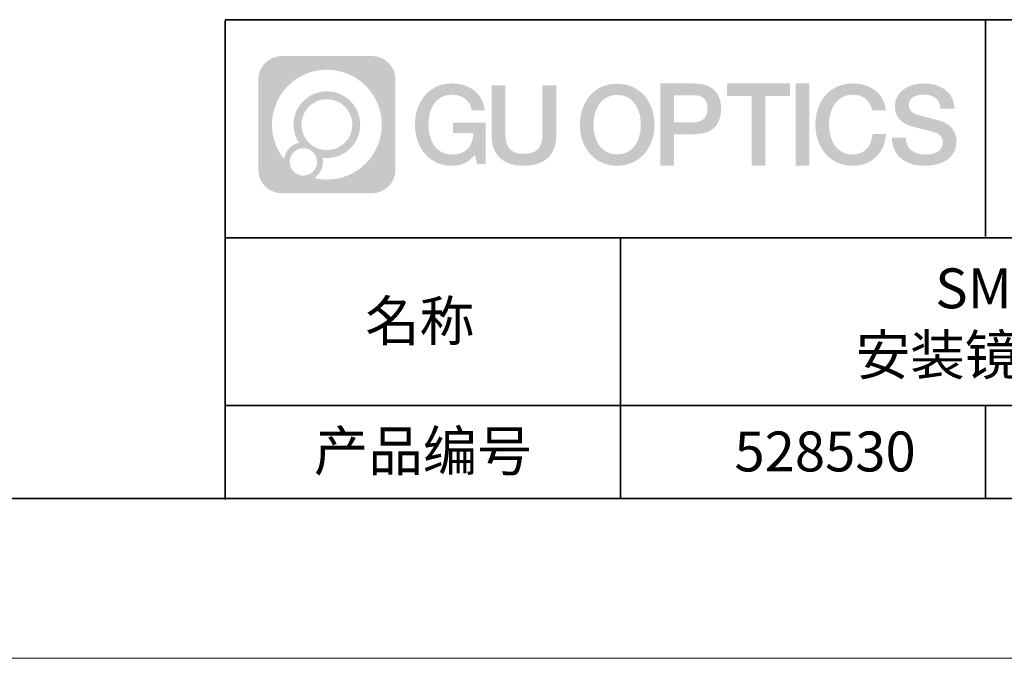
# Model space of a CAD drawing. Units: millimetres. Extents: x 12016 to 12313, y -7569 to -7359.
# Drawn here: x 12185 to 12246, y -7569 to -7529 of the extents above; entities that cross this region are included whole.
import ezdxf

# ---------------------------------------------------------------- set-up
doc = ezdxf.new("R2010")
doc.units = ezdxf.units.MM
doc.header["$LTSCALE"] = 10
doc.linetypes.add('CENTER', pattern=[2, 1.25, -0.25, 0.25, -0.25])
doc.layers.add('1轮廓实线层', color=7, linetype='Continuous')
doc.layers.add('6文字层', color=3, linetype='Continuous')
for name, color, linetype, lineweight in [('3中心线层', 1, 'CENTER', 9), ('粗实线层', 7, 'Continuous', 35), ('细实线层', 7, 'Continuous', 18)]:
    doc.layers.add(name, color=color, linetype=linetype, lineweight=lineweight)
doc.styles.get("Standard").update_dxf_attribs({"font": 'simhei.ttf'})

# ---------------------------------------------------------------- blocks, each defined once
blk = doc.blocks.new('*X117')
at = {"layer": '粗实线层'}
blk.add_line((-138.5, -95), (138.5, -95), dxfattribs=at)
at = {"layer": '细实线层'}
blk.add_line((-148.5, -105), (148.5, -105), dxfattribs=at)

msp = doc.modelspace()

# ---------------------------------------------------------------- hatches: boundary and pattern name
at = {"layer": '3中心线层'}
h = msp.add_hatch(color=0, dxfattribs=at)
h.dxf.hatch_style = 1
edge = h.paths.add_edge_path()
edge.add_spline(control_points=[(12208.18338, -7533.09481), (12208.18338, -7532.28094), (12207.52361, -7531.62116), (12206.70973, -7531.62116)], knot_values=[7, 7, 7, 7, 8, 8, 8, 8], degree=3, periodic=0)
edge.add_spline(control_points=[(12206.70973, -7531.62116), (12206.70973, -7531.62116), (12201.06075, -7531.62116), (12201.06075, -7531.62116)], knot_values=[0, 0, 0, 0, 1, 1, 1, 1], degree=3, periodic=0)
edge.add_spline(control_points=[(12201.06075, -7531.62116), (12200.24688, -7531.62116), (12199.5871, -7532.28094), (12199.5871, -7533.09481), (12199.5871, -7533.09481), (12199.5871, -7538.74379), (12199.5871, -7538.74379)], knot_values=[1, 1, 1, 1, 2, 2, 2, 3, 3, 3, 3], degree=3, periodic=0)
edge.add_spline(control_points=[(12199.5871, -7538.74379), (12199.5871, -7539.55767), (12200.24688, -7540.21744), (12201.06075, -7540.21744), (12201.06075, -7540.21744), (12206.70973, -7540.21744), (12206.70973, -7540.21744)], knot_values=[3, 3, 3, 3, 4, 4, 4, 5, 5, 5, 5], degree=3, periodic=0)
edge.add_spline(control_points=[(12206.70973, -7540.21744), (12207.52361, -7540.21744), (12208.18338, -7539.55767), (12208.18338, -7538.74379), (12208.18338, -7538.74379), (12208.18338, -7533.09481), (12208.18338, -7533.09481)], knot_values=[5, 5, 5, 5, 6, 6, 6, 7, 7, 7, 7], degree=3, periodic=0)
edge = h.paths.add_edge_path(flags=16)
edge.add_spline(control_points=[(12200.44673, -7535.9193), (12200.44673, -7534.02027), (12201.98623, -7532.48079), (12203.88526, -7532.48079)], knot_values=[10, 10, 10, 10, 11, 11, 11, 11], degree=3, periodic=0)
edge.add_spline(control_points=[(12203.88526, -7532.48079), (12205.78429, -7532.48079), (12207.32375, -7534.02027), (12207.32375, -7535.9193)], knot_values=[11, 11, 11, 11, 12, 12, 12, 12], degree=3, periodic=0)
edge.add_spline(control_points=[(12207.32375, -7535.9193), (12207.32375, -7537.81834), (12205.78429, -7539.35782), (12203.88526, -7539.35782)], knot_values=[12, 12, 12, 12, 13, 13, 13, 13], degree=3, periodic=0)
edge.add_spline(control_points=[(12203.88526, -7539.35782), (12203.61617, -7539.35782), (12203.35475, -7539.32578), (12203.10356, -7539.26708)], knot_values=[0, 0, 0, 0, 1, 1, 1, 1], degree=3, periodic=0)
edge.add_spline(control_points=[(12203.10356, -7539.26708), (12203.42716, -7539.04593), (12203.63963, -7538.67412), (12203.63963, -7538.25258)], knot_values=[1, 1, 1, 1, 2, 2, 2, 2], degree=3, periodic=0)
edge.add_spline(control_points=[(12203.63963, -7538.25258), (12203.63963, -7538.16182), (12203.6295, -7538.07347), (12203.61081, -7537.98831)], knot_values=[2, 2, 2, 2, 3, 3, 3, 3], degree=3, periodic=0)
edge.add_spline(control_points=[(12203.61081, -7537.98831), (12203.70067, -7538.00022), (12203.79215, -7538.00697), (12203.88525, -7538.00697)], knot_values=[3, 3, 3, 3, 4, 4, 4, 4], degree=3, periodic=0)
edge.add_spline(control_points=[(12203.88525, -7538.00697), (12205.03824, -7538.00697), (12205.97291, -7537.07229), (12205.97291, -7535.9193)], knot_values=[4, 4, 4, 4, 5, 5, 5, 5], degree=3, periodic=0)
edge.add_spline(control_points=[(12205.97291, -7535.9193), (12205.97291, -7534.76632), (12205.03824, -7533.83163), (12203.88525, -7533.83163), (12202.73227, -7533.83163), (12201.79758, -7534.76632), (12201.79758, -7535.9193)], knot_values=[5, 5, 5, 5, 6, 6, 6, 7, 7, 7, 7], degree=3, periodic=0)
edge.add_spline(control_points=[(12201.79758, -7535.9193), (12201.79758, -7536.33878), (12201.92164, -7536.72912), (12202.13459, -7537.0563)], knot_values=[7, 7, 7, 7, 8, 8, 8, 8], degree=3, periodic=0)
edge.add_spline(control_points=[(12202.13459, -7537.0563), (12201.65009, -7537.16807), (12201.27514, -7537.56616), (12201.19815, -7538.06305)], knot_values=[8, 8, 8, 8, 9, 9, 9, 9], degree=3, periodic=0)
edge.add_spline(control_points=[(12201.19815, -7538.06305), (12200.72837, -7537.47514), (12200.44673, -7536.73037), (12200.44673, -7535.9193)], knot_values=[9, 9, 9, 9, 10, 10, 10, 10], degree=3, periodic=0)
edge = h.paths.add_edge_path(flags=16)
edge.add_spline(control_points=[(12202.28879, -7535.9193), (12202.28879, -7535.03761), (12203.00356, -7534.32285), (12203.88525, -7534.32285), (12204.76694, -7534.32285), (12205.4817, -7535.03761), (12205.4817, -7535.9193), (12205.4817, -7536.801), (12204.76694, -7537.51575), (12203.88525, -7537.51575), (12203.00356, -7537.51575), (12202.28879, -7536.801), (12202.28879, -7535.9193)], knot_values=[0, 0, 0, 0, 1, 1, 1, 2, 2, 2, 3, 3, 3, 4, 4, 4, 4], degree=3, periodic=0)
edge = h.paths.add_edge_path(flags=16)
edge.add_spline(control_points=[(12201.55197, -7538.25258), (12201.55197, -7537.77782), (12201.93684, -7537.39295), (12202.4116, -7537.39295), (12202.88636, -7537.39295), (12203.27122, -7537.77782), (12203.27122, -7538.25258)], knot_values=[1, 1, 1, 1, 2, 2, 2, 3, 3, 3, 3], degree=3, periodic=0)
edge.add_spline(control_points=[(12203.27122, -7538.25258), (12203.27122, -7538.72734), (12202.88636, -7539.11221), (12202.4116, -7539.11221)], knot_values=[3, 3, 3, 3, 4, 4, 4, 4], degree=3, periodic=0)
edge.add_spline(control_points=[(12202.4116, -7539.11221), (12201.93684, -7539.11221), (12201.55197, -7538.72734), (12201.55197, -7538.25258)], knot_values=[0, 0, 0, 0, 1, 1, 1, 1], degree=3, periodic=0)
edge = h.paths.add_edge_path()
edge.add_spline(control_points=[(12212.95428, -7535.02048), (12212.95428, -7535.02048), (12213.77767, -7535.02048), (12213.77767, -7535.02048), (12213.64942, -7533.91033), (12212.76527, -7533.33801), (12211.71242, -7533.33801)], knot_values=[5, 5, 5, 5, 6, 6, 6, 7, 7, 7, 7], degree=3, periodic=0)
edge.add_spline(control_points=[(12211.71242, -7533.33801), (12210.26812, -7533.33801), (12209.40424, -7534.51024), (12209.40424, -7535.91689)], knot_values=[4, 4, 4, 4, 5, 5, 5, 5], degree=3, periodic=0)
edge.add_spline(control_points=[(12209.40424, -7535.91689), (12209.40424, -7537.32357), (12210.26812, -7538.49578), (12211.71242, -7538.49578)], knot_values=[3, 3, 3, 3, 4, 4, 4, 4], degree=3, periodic=0)
edge.add_spline(control_points=[(12211.71242, -7538.49578), (12212.29958, -7538.49578), (12212.7113, -7538.3234), (12213.16346, -7537.79934)], knot_values=[2, 2, 2, 2, 3, 3, 3, 3], degree=3, periodic=0)
edge.add_spline(control_points=[(12213.16346, -7537.79934), (12213.16346, -7537.79934), (12213.29171, -7538.37856), (12213.29171, -7538.37856), (12213.29171, -7538.37856), (12213.4267, -7538.37856), (12213.56168, -7538.37856)], knot_values=[0.5, 0.5, 0.5, 0.5, 1.5, 1.5, 1.5, 2, 2, 2, 2], degree=3, periodic=0)
edge.add_spline(control_points=[(12213.56168, -7538.37856), (12213.69666, -7538.37856), (12213.83164, -7538.37856), (12213.83164, -7538.37856), (12213.83164, -7538.37856), (12213.83164, -7538.21648), (12213.83164, -7537.97336)], knot_values=[14.749965, 14.749965, 14.749965, 14.749965, 15.249965, 15.249965, 15.249965, 15.5, 15.5, 15.5, 15.5], degree=3, periodic=0)
edge.add_spline(control_points=[(12213.83164, -7537.97336), (12213.83164, -7537.73027), (12213.83164, -7537.40619), (12213.83164, -7537.08211)], knot_values=[14.49997, 14.49997, 14.49997, 14.49997, 14.749965, 14.749965, 14.749965, 14.749965], degree=3, periodic=0)
edge.add_spline(control_points=[(12213.83164, -7537.08211), (12213.83164, -7536.92007), (12213.83164, -7536.75803), (12213.83164, -7536.60612)], knot_values=[14.3749725, 14.3749725, 14.3749725, 14.3749725, 14.49997, 14.49997, 14.49997, 14.49997], degree=3, periodic=0)
edge.add_spline(control_points=[(12213.83164, -7536.60612), (12213.83164, -7536.37826), (12213.83164, -7536.17319), (12213.83164, -7536.02509)], knot_values=[14.18747625, 14.18747625, 14.18747625, 14.18747625, 14.3749725, 14.3749725, 14.3749725, 14.3749725], degree=3, periodic=0)
edge.add_spline(control_points=[(12213.83164, -7536.02509), (12213.83164, -7535.97573), (12213.83164, -7535.93269), (12213.83164, -7535.89725)], knot_values=[14.1249775, 14.1249775, 14.1249775, 14.1249775, 14.18747625, 14.18747625, 14.18747625, 14.18747625], degree=3, periodic=0)
edge.add_spline(control_points=[(12213.83164, -7535.89725), (12213.83164, -7535.87953), (12213.83164, -7535.86371), (12213.83164, -7535.84994)], knot_values=[14.09372813, 14.09372813, 14.09372813, 14.09372813, 14.1249775, 14.1249775, 14.1249775, 14.1249775], degree=3, periodic=0)
edge.add_spline(control_points=[(12213.83164, -7535.84994), (12213.83164, -7535.83618), (12213.83164, -7535.82447), (12213.83164, -7535.81498)], knot_values=[14.06247875, 14.06247875, 14.06247875, 14.06247875, 14.09372813, 14.09372813, 14.09372813, 14.09372813], degree=3, periodic=0)
edge.add_spline(control_points=[(12213.83164, -7535.78588), (12213.83164, -7535.78588), (12213.83164, -7535.78588), (12213.83164, -7535.78588), (12213.83164, -7535.78588), (12213.83164, -7535.78589), (12213.83164, -7535.78589)], knot_values=[13.99997958, 13.99997958, 13.99997958, 13.99997958, 14, 14, 14, 14.00071241, 14.00071241, 14.00071241, 14.00071241], degree=3, periodic=0)
edge.add_spline(control_points=[(12213.83164, -7535.78588), (12213.8316, -7535.78588), (12213.31867, -7535.78588), (12212.80575, -7535.78588)], knot_values=[13.49999, 13.49999, 13.49999, 13.49999, 13.99997958, 13.99997958, 13.99997958, 13.99997958], degree=3, periodic=0)
edge.add_spline(control_points=[(12212.80575, -7535.78588), (12212.29283, -7535.78588), (12211.77992, -7535.78588), (12211.77992, -7535.78588), (12211.77992, -7535.78588), (12211.77992, -7535.78588), (12211.77992, -7535.78589)], knot_values=[12.99902344, 12.99902344, 12.99902344, 12.99902344, 13.49901344, 13.49901344, 13.49901344, 13.49999, 13.49999, 13.49999, 13.49999], degree=3, periodic=0)
edge.add_spline(control_points=[(12211.77992, -7535.79324), (12211.77992, -7535.79564), (12211.77992, -7535.7986), (12211.77992, -7535.80208)], knot_values=[12.90625188, 12.90625188, 12.90625188, 12.90625188, 12.93750125, 12.93750125, 12.93750125, 12.93750125], degree=3, periodic=0)
edge.add_spline(control_points=[(12211.77992, -7535.81403), (12211.77992, -7535.82299), (12211.77992, -7535.83386), (12211.77992, -7535.84634)], knot_values=[12.81250375, 12.81250375, 12.81250375, 12.81250375, 12.8750025, 12.8750025, 12.8750025, 12.8750025], degree=3, periodic=0)
edge.add_spline(control_points=[(12211.77992, -7535.84634), (12211.77992, -7535.85881), (12211.77992, -7535.87288), (12211.77992, -7535.88824)], knot_values=[12.750005, 12.750005, 12.750005, 12.750005, 12.81250375, 12.81250375, 12.81250375, 12.81250375], degree=3, periodic=0)
edge.add_spline(control_points=[(12211.77992, -7535.88824), (12211.77992, -7535.91894), (12211.77992, -7535.95476), (12211.77992, -7535.99315)], knot_values=[12.6250075, 12.6250075, 12.6250075, 12.6250075, 12.750005, 12.750005, 12.750005, 12.750005], degree=3, periodic=0)
edge.add_spline(control_points=[(12211.77992, -7535.99315), (12211.77992, -7536.03153), (12211.77992, -7536.07247), (12211.77992, -7536.11341)], knot_values=[12.50001, 12.50001, 12.50001, 12.50001, 12.6250075, 12.6250075, 12.6250075, 12.6250075], degree=3, periodic=0)
edge.add_spline(control_points=[(12211.77992, -7536.11341), (12211.77992, -7536.19529), (12211.77992, -7536.27718), (12211.77992, -7536.33859)], knot_values=[12.250015, 12.250015, 12.250015, 12.250015, 12.50001, 12.50001, 12.50001, 12.50001], degree=3, periodic=0)
edge.add_spline(control_points=[(12211.77992, -7536.33859), (12211.77992, -7536.40001), (12211.77992, -7536.44096), (12211.77992, -7536.44096), (12211.77992, -7536.44096), (12211.77992, -7536.44096), (12211.77992, -7536.44096)], knot_values=[11.99928759, 11.99928759, 11.99928759, 11.99928759, 12.24930259, 12.24930259, 12.24930259, 12.250015, 12.250015, 12.250015, 12.250015], degree=3, periodic=0)
edge.add_spline(control_points=[(12211.79431, -7536.44096), (12211.799, -7536.44096), (12211.8048, -7536.44096), (12211.8116, -7536.44096)], knot_values=[11.90627187, 11.90627187, 11.90627187, 11.90627187, 11.93752125, 11.93752125, 11.93752125, 11.93752125], degree=3, periodic=0)
edge.add_spline(control_points=[(12211.8116, -7536.44096), (12211.81841, -7536.44096), (12211.82624, -7536.44096), (12211.835, -7536.44096)], knot_values=[11.8750225, 11.8750225, 11.8750225, 11.8750225, 11.90627187, 11.90627187, 11.90627187, 11.90627187], degree=3, periodic=0)
edge.add_spline(control_points=[(12211.835, -7536.44096), (12211.85253, -7536.44096), (12211.87382, -7536.44096), (12211.89823, -7536.44096)], knot_values=[11.81252375, 11.81252375, 11.81252375, 11.81252375, 11.8750225, 11.8750225, 11.8750225, 11.8750225], degree=3, periodic=0)
edge.add_spline(control_points=[(12211.89823, -7536.44096), (12211.92265, -7536.44096), (12211.9502, -7536.44096), (12211.98025, -7536.44096)], knot_values=[11.750025, 11.750025, 11.750025, 11.750025, 11.81252375, 11.81252375, 11.81252375, 11.81252375], degree=3, periodic=0)
edge.add_spline(control_points=[(12211.98025, -7536.44096), (12212.04035, -7536.44096), (12212.11048, -7536.44096), (12212.18561, -7536.44096)], knot_values=[11.6250275, 11.6250275, 11.6250275, 11.6250275, 11.750025, 11.750025, 11.750025, 11.750025], degree=3, periodic=0)
edge.add_spline(control_points=[(12212.18561, -7536.44096), (12212.26074, -7536.44096), (12212.34089, -7536.44096), (12212.42103, -7536.44096)], knot_values=[11.50003, 11.50003, 11.50003, 11.50003, 11.6250275, 11.6250275, 11.6250275, 11.6250275], degree=3, periodic=0)
edge.add_spline(control_points=[(12212.42103, -7536.44096), (12212.58132, -7536.44096), (12212.74162, -7536.44096), (12212.86184, -7536.44096)], knot_values=[11.250035, 11.250035, 11.250035, 11.250035, 11.50003, 11.50003, 11.50003, 11.50003], degree=3, periodic=0)
edge.add_spline(control_points=[(12212.86184, -7536.44096), (12212.98209, -7536.44096), (12213.06226, -7536.44096), (12213.06226, -7536.44096), (12213.04874, -7537.2753), (12212.57631, -7537.80625), (12211.71242, -7537.79245)], knot_values=[10, 10, 10, 10, 10.250035, 10.250035, 10.250035, 11.250035, 11.250035, 11.250035, 11.250035], degree=3, periodic=0)
edge.add_spline(control_points=[(12211.71242, -7537.79245), (12210.67984, -7537.79245), (12210.2479, -7536.86158), (12210.2479, -7535.91689)], knot_values=[9, 9, 9, 9, 10, 10, 10, 10], degree=3, periodic=0)
edge.add_spline(control_points=[(12210.2479, -7535.91689), (12210.2479, -7534.97223), (12210.67984, -7534.04134), (12211.71242, -7534.04134)], knot_values=[8, 8, 8, 8, 9, 9, 9, 9], degree=3, periodic=0)
edge.add_spline(control_points=[(12211.71242, -7534.04134), (12212.31985, -7534.04134), (12212.87325, -7534.37232), (12212.95428, -7535.02048)], knot_values=[7, 7, 7, 7, 8, 8, 8, 8], degree=3, periodic=0)
edge = h.paths.add_edge_path()
edge.add_spline(control_points=[(12215.06628, -7536.32613), (12215.06628, -7536.32613), (12215.06628, -7533.46081), (12215.06628, -7533.46081), (12215.06628, -7533.46081), (12214.84986, -7533.46081), (12214.63344, -7533.46081)], knot_values=[0.5, 0.5, 0.5, 0.5, 1.5, 1.5, 1.5, 2, 2, 2, 2], degree=3, periodic=0)
edge.add_spline(control_points=[(12214.63344, -7533.46081), (12214.41701, -7533.46081), (12214.20059, -7533.46081), (12214.20059, -7533.46081), (12214.20059, -7533.46081), (12214.20059, -7534.24775), (12214.20059, -7535.03468)], knot_values=[9.5, 9.5, 9.5, 9.5, 10, 10, 10, 10.5, 10.5, 10.5, 10.5], degree=3, periodic=0)
edge.add_spline(control_points=[(12214.20059, -7535.03468), (12214.20059, -7535.82161), (12214.20059, -7536.60854), (12214.20059, -7536.60854), (12214.20059, -7537.86899), (12215.0109, -7538.49578), (12216.22982, -7538.49578)], knot_values=[8, 8, 8, 8, 8.5, 8.5, 8.5, 9.5, 9.5, 9.5, 9.5], degree=3, periodic=0)
edge.add_spline(control_points=[(12216.22982, -7538.49578), (12217.44874, -7538.49578), (12218.25904, -7537.86899), (12218.25904, -7536.60854)], knot_values=[7, 7, 7, 7, 8, 8, 8, 8], degree=3, periodic=0)
edge.add_spline(control_points=[(12218.25904, -7536.60854), (12218.25904, -7536.60854), (12218.25904, -7533.46081), (12218.25904, -7533.46081), (12218.25904, -7533.46081), (12218.04261, -7533.46081), (12217.82617, -7533.46081)], knot_values=[5.5, 5.5, 5.5, 5.5, 6.5, 6.5, 6.5, 7, 7, 7, 7], degree=3, periodic=0)
edge.add_spline(control_points=[(12217.82617, -7533.46081), (12217.60974, -7533.46081), (12217.39331, -7533.46081), (12217.39331, -7533.46081), (12217.39331, -7533.46081), (12217.39331, -7534.17714), (12217.39331, -7534.89347)], knot_values=[4.5, 4.5, 4.5, 4.5, 5, 5, 5, 5.5, 5.5, 5.5, 5.5], degree=3, periodic=0)
edge.add_spline(control_points=[(12217.39331, -7534.89347), (12217.39331, -7535.6098), (12217.39331, -7536.32613), (12217.39331, -7536.32613), (12217.39331, -7536.98736), (12217.35176, -7537.75191), (12216.22982, -7537.75191)], knot_values=[3, 3, 3, 3, 3.5, 3.5, 3.5, 4.5, 4.5, 4.5, 4.5], degree=3, periodic=0)
edge.add_spline(control_points=[(12216.22982, -7537.75191), (12215.10783, -7537.75191), (12215.06628, -7536.98736), (12215.06628, -7536.32613)], knot_values=[2, 2, 2, 2, 3, 3, 3, 3], degree=3, periodic=0)
edge = h.paths.add_edge_path()
edge.add_spline(control_points=[(12224.40821, -7535.92346), (12224.40821, -7537.32325), (12223.53366, -7538.48972), (12222.07153, -7538.48972), (12220.60939, -7538.48972), (12219.73484, -7537.32325), (12219.73484, -7535.92346), (12219.73484, -7534.52368), (12220.60939, -7533.35719), (12222.07153, -7533.35719), (12223.53366, -7533.35719), (12224.40821, -7534.52368), (12224.40821, -7535.92346)], knot_values=[0, 0, 0, 0, 1, 1, 1, 2, 2, 2, 3, 3, 3, 4, 4, 4, 4], degree=3, periodic=0)
edge = h.paths.add_edge_path(flags=16)
edge.add_spline(control_points=[(12222.07153, -7534.05708), (12223.1169, -7534.05708), (12223.55417, -7534.98341), (12223.55417, -7535.92346)], knot_values=[2, 2, 2, 2, 3, 3, 3, 3], degree=3, periodic=0)
edge.add_spline(control_points=[(12223.55417, -7535.92346), (12223.55417, -7536.86352), (12223.1169, -7537.78984), (12222.07153, -7537.78984)], knot_values=[1, 1, 1, 1, 2, 2, 2, 2], degree=3, periodic=0)
edge.add_spline(control_points=[(12222.07153, -7537.78984), (12221.02619, -7537.78984), (12220.58892, -7536.86352), (12220.58892, -7535.92346)], knot_values=[0, 0, 0, 0, 1, 1, 1, 1], degree=3, periodic=0)
edge.add_spline(control_points=[(12220.58892, -7535.92346), (12220.58892, -7534.98341), (12221.02619, -7534.05708), (12222.07153, -7534.05708)], knot_values=[3, 3, 3, 3, 4, 4, 4, 4], degree=3, periodic=0)
edge = h.paths.add_edge_path()
edge.add_spline(control_points=[(12228.58964, -7534.93446), (12228.58964, -7534.29156), (12228.32319, -7533.33801), (12226.92936, -7533.33801)], knot_values=[1, 1, 1, 1, 2, 2, 2, 2], degree=3, periodic=0)
edge.add_spline(control_points=[(12226.92936, -7533.33801), (12226.92936, -7533.33801), (12224.77716, -7533.33801), (12224.77716, -7533.33801), (12224.77716, -7533.33801), (12224.77716, -7533.66046), (12224.77716, -7534.14411)], knot_values=[6.749965, 6.749965, 6.749965, 6.749965, 7.749965, 7.749965, 7.749965, 8, 8, 8, 8], degree=3, periodic=0)
edge.add_spline(control_points=[(12224.77716, -7534.14411), (12224.77716, -7534.62769), (12224.77716, -7535.27242), (12224.77716, -7535.91713)], knot_values=[6.49997, 6.49997, 6.49997, 6.49997, 6.749965, 6.749965, 6.749965, 6.749965], degree=3, periodic=0)
edge.add_spline(control_points=[(12224.77716, -7535.91713), (12224.77716, -7536.23948), (12224.77716, -7536.56183), (12224.77716, -7536.86403)], knot_values=[6.3749725, 6.3749725, 6.3749725, 6.3749725, 6.49997, 6.49997, 6.49997, 6.49997], degree=3, periodic=0)
edge.add_spline(control_points=[(12224.77716, -7536.86403), (12224.77716, -7537.16623), (12224.77716, -7537.44827), (12224.77716, -7537.69002)], knot_values=[6.249975, 6.249975, 6.249975, 6.249975, 6.3749725, 6.3749725, 6.3749725, 6.3749725], degree=3, periodic=0)
edge.add_spline(control_points=[(12224.77716, -7537.69002), (12224.77716, -7537.8109), (12224.77716, -7537.9217), (12224.77716, -7538.01991)], knot_values=[6.18747625, 6.18747625, 6.18747625, 6.18747625, 6.249975, 6.249975, 6.249975, 6.249975], degree=3, periodic=0)
edge.add_spline(control_points=[(12224.77716, -7538.01991), (12224.77716, -7538.11811), (12224.77716, -7538.20373), (12224.77716, -7538.27423)], knot_values=[6.1249775, 6.1249775, 6.1249775, 6.1249775, 6.18747625, 6.18747625, 6.18747625, 6.18747625], degree=3, periodic=0)
edge.add_spline(control_points=[(12224.77716, -7538.27423), (12224.77716, -7538.30948), (12224.77716, -7538.34096), (12224.77716, -7538.36834)], knot_values=[6.09372813, 6.09372813, 6.09372813, 6.09372813, 6.1249775, 6.1249775, 6.1249775, 6.1249775], degree=3, periodic=0)
edge.add_spline(control_points=[(12224.77716, -7538.36834), (12224.77716, -7538.39572), (12224.77716, -7538.41901), (12224.77716, -7538.43789)], knot_values=[6.06247875, 6.06247875, 6.06247875, 6.06247875, 6.09372813, 6.09372813, 6.09372813, 6.09372813], degree=3, periodic=0)
edge.add_spline(control_points=[(12224.77716, -7538.43789), (12224.77716, -7538.44733), (12224.77716, -7538.45567), (12224.77716, -7538.46287)], knot_values=[6.04685406, 6.04685406, 6.04685406, 6.04685406, 6.06247875, 6.06247875, 6.06247875, 6.06247875], degree=3, periodic=0)
edge.add_spline(control_points=[(12224.77716, -7538.46287), (12224.77716, -7538.47007), (12224.77716, -7538.47613), (12224.77716, -7538.481)], knot_values=[6.03122938, 6.03122938, 6.03122938, 6.03122938, 6.04685406, 6.04685406, 6.04685406, 6.04685406], degree=3, periodic=0)
edge.add_spline(control_points=[(12224.77716, -7538.49578), (12224.77716, -7538.49578), (12224.77716, -7538.49578), (12224.77716, -7538.49578), (12224.77716, -7538.49578), (12224.77716, -7538.49578), (12224.77716, -7538.49578)], knot_values=[5.99997915, 5.99997915, 5.99997915, 5.99997915, 6, 6, 6, 6.00046827, 6.00046827, 6.00046827, 6.00046827], degree=3, periodic=0)
edge.add_spline(control_points=[(12224.77716, -7538.49578), (12224.77718, -7538.49578), (12224.99069, -7538.49578), (12225.20421, -7538.49578)], knot_values=[5.49999, 5.49999, 5.49999, 5.49999, 5.99997915, 5.99997915, 5.99997915, 5.99997915], degree=3, periodic=0)
edge.add_spline(control_points=[(12225.20421, -7538.49578), (12225.41772, -7538.49578), (12225.63123, -7538.49578), (12225.63123, -7538.49578), (12225.63123, -7538.49578), (12225.63123, -7538.49578), (12225.63123, -7538.49578)], knot_values=[4.99951172, 4.99951172, 4.99951172, 4.99951172, 5.49950172, 5.49950172, 5.49950172, 5.49999, 5.49999, 5.49999, 5.49999], degree=3, periodic=0)
edge.add_spline(control_points=[(12225.63123, -7538.48314), (12225.63123, -7538.48038), (12225.63123, -7538.47718), (12225.63123, -7538.47355)], knot_values=[4.93750125, 4.93750125, 4.93750125, 4.93750125, 4.95312594, 4.95312594, 4.95312594, 4.95312594], degree=3, periodic=0)
edge.add_spline(control_points=[(12225.63123, -7538.47355), (12225.63123, -7538.4663), (12225.63123, -7538.45736), (12225.63123, -7538.44685)], knot_values=[4.90625188, 4.90625188, 4.90625188, 4.90625188, 4.93750125, 4.93750125, 4.93750125, 4.93750125], degree=3, periodic=0)
edge.add_spline(control_points=[(12225.63123, -7538.44685), (12225.63123, -7538.43634), (12225.63123, -7538.42426), (12225.63123, -7538.41073)], knot_values=[4.8750025, 4.8750025, 4.8750025, 4.8750025, 4.90625188, 4.90625188, 4.90625188, 4.90625188], degree=3, periodic=0)
edge.add_spline(control_points=[(12225.63123, -7538.41073), (12225.63123, -7538.38367), (12225.63123, -7538.35081), (12225.63123, -7538.31312)], knot_values=[4.81250375, 4.81250375, 4.81250375, 4.81250375, 4.8750025, 4.8750025, 4.8750025, 4.8750025], degree=3, periodic=0)
edge.add_spline(control_points=[(12225.63123, -7538.31312), (12225.63123, -7538.27543), (12225.63123, -7538.23291), (12225.63123, -7538.18652)], knot_values=[4.750005, 4.750005, 4.750005, 4.750005, 4.81250375, 4.81250375, 4.81250375, 4.81250375], degree=3, periodic=0)
edge.add_spline(control_points=[(12225.63123, -7538.18652), (12225.63123, -7538.09374), (12225.63123, -7537.9855), (12225.63123, -7537.86953)], knot_values=[4.6250075, 4.6250075, 4.6250075, 4.6250075, 4.750005, 4.750005, 4.750005, 4.750005], degree=3, periodic=0)
edge.add_spline(control_points=[(12225.63123, -7537.86953), (12225.63123, -7537.75356), (12225.63123, -7537.62986), (12225.63123, -7537.50615)], knot_values=[4.50001, 4.50001, 4.50001, 4.50001, 4.6250075, 4.6250075, 4.6250075, 4.6250075], degree=3, periodic=0)
edge.add_spline(control_points=[(12225.63123, -7537.50615), (12225.63123, -7537.25874), (12225.63123, -7537.01133), (12225.63123, -7536.82576)], knot_values=[4.250015, 4.250015, 4.250015, 4.250015, 4.50001, 4.50001, 4.50001, 4.50001], degree=3, periodic=0)
edge.add_spline(control_points=[(12225.63123, -7536.82576), (12225.63123, -7536.64019), (12225.63123, -7536.51646), (12225.63123, -7536.51646), (12225.63123, -7536.51646), (12225.63123, -7536.51646), (12225.63123, -7536.51646)], knot_values=[3.99928759, 3.99928759, 3.99928759, 3.99928759, 4.24930259, 4.24930259, 4.24930259, 4.250015, 4.250015, 4.250015, 4.250015], degree=3, periodic=0)
edge.add_spline(control_points=[(12225.6458, -7536.51646), (12225.65055, -7536.51646), (12225.65641, -7536.51646), (12225.6633, -7536.51646)], knot_values=[3.90627187, 3.90627187, 3.90627187, 3.90627187, 3.93752125, 3.93752125, 3.93752125, 3.93752125], degree=3, periodic=0)
edge.add_spline(control_points=[(12225.6633, -7536.51646), (12225.6702, -7536.51646), (12225.67812, -7536.51646), (12225.68699, -7536.51646)], knot_values=[3.8750225, 3.8750225, 3.8750225, 3.8750225, 3.90627187, 3.90627187, 3.90627187, 3.90627187], degree=3, periodic=0)
edge.add_spline(control_points=[(12225.68699, -7536.51646), (12225.70474, -7536.51646), (12225.72628, -7536.51646), (12225.751, -7536.51646)], knot_values=[3.81252375, 3.81252375, 3.81252375, 3.81252375, 3.8750225, 3.8750225, 3.8750225, 3.8750225], degree=3, periodic=0)
edge.add_spline(control_points=[(12225.751, -7536.51646), (12225.77572, -7536.51646), (12225.8036, -7536.51646), (12225.83403, -7536.51646)], knot_values=[3.750025, 3.750025, 3.750025, 3.750025, 3.81252375, 3.81252375, 3.81252375, 3.81252375], degree=3, periodic=0)
edge.add_spline(control_points=[(12225.83403, -7536.51646), (12225.89487, -7536.51646), (12225.96586, -7536.51646), (12226.04192, -7536.51646)], knot_values=[3.6250275, 3.6250275, 3.6250275, 3.6250275, 3.750025, 3.750025, 3.750025, 3.750025], degree=3, periodic=0)
edge.add_spline(control_points=[(12226.04192, -7536.51646), (12226.11797, -7536.51646), (12226.1991, -7536.51646), (12226.28024, -7536.51646)], knot_values=[3.50003, 3.50003, 3.50003, 3.50003, 3.6250275, 3.6250275, 3.6250275, 3.6250275], degree=3, periodic=0)
edge.add_spline(control_points=[(12226.28024, -7536.51646), (12226.4425, -7536.51646), (12226.60477, -7536.51646), (12226.72647, -7536.51646)], knot_values=[3.250035, 3.250035, 3.250035, 3.250035, 3.50003, 3.50003, 3.50003, 3.50003], degree=3, periodic=0)
edge.add_spline(control_points=[(12226.72647, -7536.51646), (12226.8482, -7536.51646), (12226.92936, -7536.51646), (12226.92936, -7536.51646), (12228.32319, -7536.5237), (12228.58964, -7535.57015), (12228.58964, -7534.93446)], knot_values=[2, 2, 2, 2, 2.250035, 2.250035, 2.250035, 3.250035, 3.250035, 3.250035, 3.250035], degree=3, periodic=0)
edge = h.paths.add_edge_path(flags=16)
edge.add_spline(control_points=[(12226.26319, -7534.07483), (12226.42118, -7534.07483), (12226.57918, -7534.07483), (12226.69768, -7534.07483)], knot_values=[3.250015, 3.250015, 3.250015, 3.250015, 3.50001, 3.50001, 3.50001, 3.50001], degree=3, periodic=0)
edge.add_spline(control_points=[(12226.69768, -7534.07483), (12226.81618, -7534.07483), (12226.89519, -7534.07483), (12226.89519, -7534.07483), (12227.34616, -7534.07483), (12227.73557, -7534.24822), (12227.73557, -7534.92725)], knot_values=[2, 2, 2, 2, 2.250015, 2.250015, 2.250015, 3.250015, 3.250015, 3.250015, 3.250015], degree=3, periodic=0)
edge.add_spline(control_points=[(12227.73557, -7534.92725), (12227.73557, -7535.57737), (12227.26414, -7535.77965), (12226.88154, -7535.77965)], knot_values=[1, 1, 1, 1, 2, 2, 2, 2], degree=3, periodic=0)
edge.add_spline(control_points=[(12226.88154, -7535.77965), (12226.88154, -7535.77965), (12225.63123, -7535.77965), (12225.63123, -7535.77965), (12225.63123, -7535.77965), (12225.63123, -7535.35342), (12225.63123, -7534.92721)], knot_values=[4.49999, 4.49999, 4.49999, 4.49999, 5.49999, 5.49999, 5.49999, 6, 6, 6, 6], degree=3, periodic=0)
edge.add_spline(control_points=[(12225.63123, -7534.92721), (12225.63123, -7534.50101), (12225.63123, -7534.07483), (12225.63123, -7534.07483), (12225.63123, -7534.07483), (12225.63123, -7534.07483), (12225.63123, -7534.07483)], knot_values=[3.99926759, 3.99926759, 3.99926759, 3.99926759, 4.49925759, 4.49925759, 4.49925759, 4.49999, 4.49999, 4.49999, 4.49999], degree=3, periodic=0)
edge.add_spline(control_points=[(12225.64542, -7534.07483), (12225.65005, -7534.07483), (12225.65576, -7534.07483), (12225.66247, -7534.07483)], knot_values=[3.90625188, 3.90625188, 3.90625188, 3.90625188, 3.93750125, 3.93750125, 3.93750125, 3.93750125], degree=3, periodic=0)
edge.add_spline(control_points=[(12225.66247, -7534.07483), (12225.66919, -7534.07483), (12225.6769, -7534.07483), (12225.68554, -7534.07483)], knot_values=[3.8750025, 3.8750025, 3.8750025, 3.8750025, 3.90625188, 3.90625188, 3.90625188, 3.90625188], degree=3, periodic=0)
edge.add_spline(control_points=[(12225.68554, -7534.07483), (12225.70282, -7534.07483), (12225.7238, -7534.07483), (12225.74787, -7534.07483)], knot_values=[3.81250375, 3.81250375, 3.81250375, 3.81250375, 3.8750025, 3.8750025, 3.8750025, 3.8750025], degree=3, periodic=0)
edge.add_spline(control_points=[(12225.74787, -7534.07483), (12225.77194, -7534.07483), (12225.79909, -7534.07483), (12225.82872, -7534.07483)], knot_values=[3.750005, 3.750005, 3.750005, 3.750005, 3.81250375, 3.81250375, 3.81250375, 3.81250375], degree=3, periodic=0)
edge.add_spline(control_points=[(12225.82872, -7534.07483), (12225.88796, -7534.07483), (12225.95708, -7534.07483), (12226.03114, -7534.07483)], knot_values=[3.6250075, 3.6250075, 3.6250075, 3.6250075, 3.750005, 3.750005, 3.750005, 3.750005], degree=3, periodic=0)
edge.add_spline(control_points=[(12226.03114, -7534.07483), (12226.1052, -7534.07483), (12226.1842, -7534.07483), (12226.26319, -7534.07483)], knot_values=[3.50001, 3.50001, 3.50001, 3.50001, 3.6250075, 3.6250075, 3.6250075, 3.6250075], degree=3, periodic=0)
h.paths.add_polyline_path([(12232.89332, -7533.33801), (12228.95859, -7533.33801), (12228.95859, -7534.11819), (12230.4971, -7534.11819), (12230.4971, -7538.49578), (12231.34801, -7538.49578), (12231.34801, -7534.11819), (12232.89332, -7534.11819)])
h.paths.add_polyline_path([(12234.12224, -7533.33801), (12233.262, -7533.33801), (12233.262, -7538.49578), (12234.12224, -7538.49578)])
edge = h.paths.add_edge_path()
edge.add_spline(control_points=[(12238.48015, -7535.02048), (12238.69415, -7535.02048), (12238.90816, -7535.02048), (12238.90816, -7535.02048), (12238.80543, -7533.9586), (12237.93567, -7533.3449), (12236.83308, -7533.33801)], knot_values=[8, 8, 8, 8, 8.5, 8.5, 8.5, 9.5, 9.5, 9.5, 9.5], degree=3, periodic=0)
edge.add_spline(control_points=[(12236.83308, -7533.33801), (12235.36751, -7533.33801), (12234.49091, -7534.51024), (12234.49091, -7535.91689)], knot_values=[7, 7, 7, 7, 8, 8, 8, 8], degree=3, periodic=0)
edge.add_spline(control_points=[(12234.49091, -7535.91689), (12234.49091, -7537.32357), (12235.36751, -7538.49578), (12236.83308, -7538.49578)], knot_values=[6, 6, 6, 6, 7, 7, 7, 7], degree=3, periodic=0)
edge.add_spline(control_points=[(12236.83308, -7538.49578), (12238.01788, -7538.49578), (12238.84651, -7537.68212), (12238.915, -7536.50301)], knot_values=[5, 5, 5, 5, 6, 6, 6, 6], degree=3, periodic=0)
edge.add_spline(control_points=[(12238.915, -7536.50301), (12238.915, -7536.50301), (12238.07949, -7536.50301), (12238.07949, -7536.50301), (12238.01104, -7537.22013), (12237.59326, -7537.79245), (12236.83308, -7537.79245)], knot_values=[3, 3, 3, 3, 4, 4, 4, 5, 5, 5, 5], degree=3, periodic=0)
edge.add_spline(control_points=[(12236.83308, -7537.79245), (12235.78529, -7537.79245), (12235.34699, -7536.86158), (12235.34699, -7535.91689)], knot_values=[2, 2, 2, 2, 3, 3, 3, 3], degree=3, periodic=0)
edge.add_spline(control_points=[(12235.34699, -7535.91689), (12235.34699, -7534.97223), (12235.78529, -7534.04134), (12236.83308, -7534.04134)], knot_values=[1, 1, 1, 1, 2, 2, 2, 2], degree=3, periodic=0)
edge.add_spline(control_points=[(12236.83308, -7534.04134), (12237.54534, -7534.04134), (12237.90831, -7534.45507), (12238.05213, -7535.02048)], knot_values=[0, 0, 0, 0, 1, 1, 1, 1], degree=3, periodic=0)
edge.add_spline(control_points=[(12238.05213, -7535.02048), (12238.05213, -7535.02048), (12238.26614, -7535.02048), (12238.48015, -7535.02048)], knot_values=[9.5, 9.5, 9.5, 9.5, 10, 10, 10, 10], degree=3, periodic=0)
edge = h.paths.add_edge_path()
edge.add_spline(control_points=[(12241.36017, -7538.49578), (12242.34966, -7538.49578), (12243.3391, -7538.05447), (12243.3391, -7536.9512)], knot_values=[13, 13, 13, 13, 14, 14, 14, 14], degree=3, periodic=0)
edge.add_spline(control_points=[(12243.3391, -7536.9512), (12243.3391, -7536.44096), (12243.02555, -7535.88932), (12242.37054, -7535.69624)], knot_values=[12, 12, 12, 12, 13, 13, 13, 13], degree=3, periodic=0)
edge.add_spline(control_points=[(12242.37054, -7535.69624), (12242.11272, -7535.62039), (12241.01179, -7535.33769), (12240.93514, -7535.31701)], knot_values=[11, 11, 11, 11, 12, 12, 12, 12], degree=3, periodic=0)
edge.add_spline(control_points=[(12240.93514, -7535.31701), (12240.57975, -7535.22045), (12240.34285, -7535.02739), (12240.34285, -7534.68262)], knot_values=[10, 10, 10, 10, 11, 11, 11, 11], degree=3, periodic=0)
edge.add_spline(control_points=[(12240.34285, -7534.68262), (12240.34285, -7534.18614), (12240.85149, -7534.04134), (12241.25564, -7534.04134)], knot_values=[9, 9, 9, 9, 10, 10, 10, 10], degree=3, periodic=0)
edge.add_spline(control_points=[(12241.25564, -7534.04134), (12241.85489, -7534.04134), (12242.28693, -7534.27579), (12242.32873, -7534.91016)], knot_values=[8, 8, 8, 8, 9, 9, 9, 9], degree=3, periodic=0)
edge.add_spline(control_points=[(12242.32873, -7534.91016), (12242.32873, -7534.91016), (12243.19977, -7534.91016), (12243.19977, -7534.91016), (12243.19977, -7533.88276), (12242.32873, -7533.33801), (12241.29049, -7533.33801)], knot_values=[6, 6, 6, 6, 7, 7, 7, 8, 8, 8, 8], degree=3, periodic=0)
edge.add_spline(control_points=[(12241.29049, -7533.33801), (12240.39161, -7533.33801), (12239.47181, -7533.8), (12239.47181, -7534.78605)], knot_values=[5, 5, 5, 5, 6, 6, 6, 6], degree=3, periodic=0)
edge.add_spline(control_points=[(12239.47181, -7534.78605), (12239.47181, -7535.2963), (12239.72268, -7535.80657), (12240.57279, -7536.03411)], knot_values=[4, 4, 4, 4, 5, 5, 5, 5], degree=3, periodic=0)
edge.add_spline(control_points=[(12240.57279, -7536.03411), (12241.25564, -7536.2203), (12241.70856, -7536.30995), (12242.05699, -7536.44096)], knot_values=[3, 3, 3, 3, 4, 4, 4, 4], degree=3, periodic=0)
edge.add_spline(control_points=[(12242.05699, -7536.44096), (12242.25905, -7536.5168), (12242.46811, -7536.6685), (12242.46811, -7537.04775)], knot_values=[2, 2, 2, 2, 3, 3, 3, 3], degree=3, periodic=0)
edge.add_spline(control_points=[(12242.46811, -7537.04775), (12242.46811, -7537.4201), (12242.1824, -7537.79245), (12241.41594, -7537.79245)], knot_values=[1, 1, 1, 1, 2, 2, 2, 2], degree=3, periodic=0)
edge.add_spline(control_points=[(12241.41594, -7537.79245), (12240.71912, -7537.79245), (12240.15471, -7537.49595), (12240.15471, -7536.73746)], knot_values=[0, 0, 0, 0, 1, 1, 1, 1], degree=3, periodic=0)
edge.add_spline(control_points=[(12240.15471, -7536.73746), (12240.15471, -7536.73746), (12239.93696, -7536.73746), (12239.7192, -7536.73746)], knot_values=[15.5, 15.5, 15.5, 15.5, 16, 16, 16, 16], degree=3, periodic=0)
edge.add_spline(control_points=[(12239.7192, -7536.73746), (12239.50144, -7536.73746), (12239.28368, -7536.73746), (12239.28368, -7536.73746), (12239.3046, -7537.95794), (12240.22436, -7538.49578), (12241.36017, -7538.49578)], knot_values=[14, 14, 14, 14, 14.5, 14.5, 14.5, 15.5, 15.5, 15.5, 15.5], degree=3, periodic=0)

# ---------------------------------------------------------------- linework, layer by layer
msp.add_line((12302.52152, -7559.34551), (12202.52152, -7559.34551))
at = {"layer": '1轮廓实线层'}
msp.add_line((12162.52152, -7559.34551), (12302.52152, -7559.34551), dxfattribs=at)
at = {"layer": '粗实线层'}
for p, q in [((12197.52187, -7529.34551), (12302.52152, -7529.34551)), ((12197.52187, -7559.40441), (12197.52187, -7529.40441)), ((12245.15742, -7542.91699), (12245.15742, -7529.34551)), ((12197.52187, -7543.01218), (12302.52152, -7543.01218)), ((12222.28186, -7559.34551), (12222.28186, -7543.01218)), ((12197.52187, -7553.5045), (12302.52152, -7553.5045)), ((12245.15742, -7559.34551), (12245.15742, -7553.5045))]:
    msp.add_line(p, q, dxfattribs=at)

# ---------------------------------------------------------------- block references
at = {"layer": '6文字层'}
msp.add_blockref('*X117', (12164.02152, -7464.34551), dxfattribs=at)

# ---------------------------------------------------------------- texts
at = {"char_height": 2.5}
for s, insert, width, attachment_point in [('{\\fSimHei|b1|i0|c134|p49;\\C3;SM1外螺纹转小透镜转接件\\P安装镜片尺寸8mm 内螺纹M9x0.5}', (12262.40169, -7548.25834), 80.2396671, 5), ('{\\fSimHei|b1|i0|c134|p49;\\C3;528530}', (12229.42009, -7555.14057), 9.7827692, 1)]:
    msp.add_mtext(s, dxfattribs=dict(at, insert=insert, width=width, attachment_point=attachment_point))
at = {"layer": '6文字层', "char_height": 2.5, "width": 17.8485577, "attachment_point": 5}
for s, insert in [('{\\fSimHei|b1|i0|c134|p49;名称 }', (12209.70096, -7548.21007)), ('{\\fSimHei|b1|i0|c134|p49;产品编号} ', (12209.89481, -7556.35617))]:
    msp.add_mtext(s, dxfattribs=dict(at, insert=insert))

doc.saveas('drawing.dxf')
